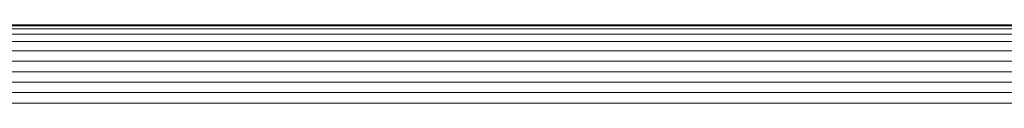
# Model space of a CAD drawing. Units: millimetres. Extents: x 1774 to 578302, y 534 to 596964.
# Drawn here: x 5340 to 5570, y 8001 to 8019 of the extents above; entities that cross this region are included whole.
import ezdxf

# ---------------------------------------------------------------- set-up
doc = ezdxf.new("R2010")
doc.units = ezdxf.units.MM
doc.layers.add('Контур', color=7, linetype='Continuous', lineweight=15)

msp = doc.modelspace()

# ---------------------------------------------------------------- linework, layer by layer
at = {"layer": 'Контур'}
for p, q in [((5942.453, 8019.471), (5192.453, 8019.471)), ((5942.453, 8019.247), (5192.453, 8019.247)), ((5942.453, 8018.53), (5192.453, 8018.53)), ((5942.453, 8017.286), (5192.453, 8017.286)), ((5942.453, 8015.546), (5192.453, 8015.546)), ((5942.453, 8013.403), (5192.453, 8013.403)), ((5942.453, 8011.003), (5192.453, 8011.003)), ((5942.453, 8008.509), (5192.453, 8008.509)), ((5942.453, 8006.071), (5192.453, 8006.071)), ((5942.453, 8003.632), (5192.453, 8003.632)), ((5942.453, 8001.138), (5192.453, 8001.138))]:
    msp.add_line(p, q, dxfattribs=at)

doc.saveas('drawing.dxf')
